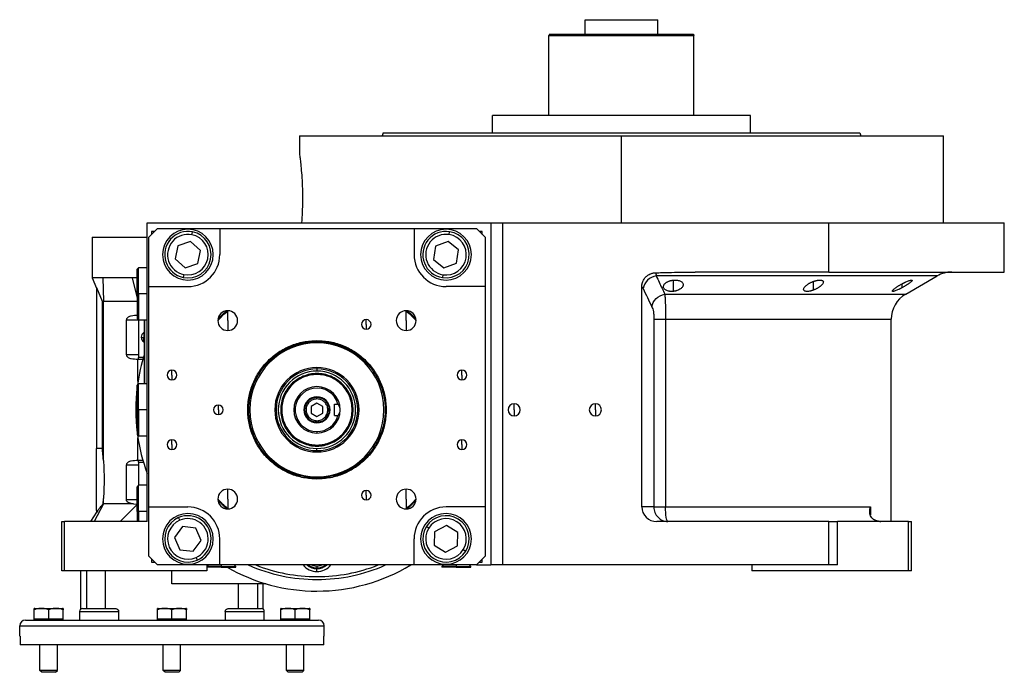
# Model space of a CAD drawing. Units: millimetres. Extents: x 262 to 2448, y 289 to 1601.
# Drawn here: x 1468 to 1808, y 827 to 1052 of the extents above; entities that cross this region are included whole.
import ezdxf

# ---------------------------------------------------------------- set-up
doc = ezdxf.new("R2010")
doc.units = ezdxf.units.MM

msp = doc.modelspace()

# ---------------------------------------------------------------- linework, layer by layer
at = {"color": 7, "linetype": 'Continuous', "lineweight": 25}
for p, q in [((1663.25, 1046.5), (1663.25, 1051.5)), ((1663.25, 1051.5), (1688.25, 1051.5)), ((1688.25, 1046.5), (1688.25, 1051.5)), ((1650.88, 1046.5), (1650.75, 1046)), ((1650.75, 1018.5), (1650.75, 1046)), ((1700.62, 1046.5), (1700.75, 1046)), ((1700.75, 1018.5), (1700.75, 1046)), ((1631.3, 1012.5), (1631.3, 1018.5)), ((1720.2, 1018.5), (1631.3, 1018.5)), ((1720.2, 1012.5), (1720.2, 1018.5)), ((1593.56, 1012.5), (1593.2, 1011.5)), ((1757.94, 1012.5), (1758.3, 1011.5)), ((1564.75, 1011.5), (1564.75, 1005)), ((1564.75, 1011.5), (1675.75, 1011.5)), ((1675.75, 981.5), (1675.75, 1011.5)), ((1675.75, 1011.5), (1786.75, 1011.5)), ((1786.75, 981.5), (1786.75, 1011.5)), ((1512.25, 878.5), (1512.25, 981.5)), ((1512.25, 981.5), (1617.52, 981.5)), ((1617.52, 981.5), (1630.75, 981.5)), ((1630.75, 981.5), (1630.75, 863.5)), ((1630.75, 981.5), (1634.75, 981.5)), ((1634.75, 981.5), (1634.75, 863.5)), ((1634.75, 981.5), (1747.19, 981.5)), ((1747.19, 964.5), (1747.19, 981.5)), ((1747.19, 981.5), (1807.75, 981.5)), ((1807.75, 964.5), (1807.75, 981.5)), ((1515.75, 979.5), (1512.75, 976.5)), ((1514.75, 978.5), (1513.75, 978.5)), ((1513.75, 978.5), (1513.75, 977.5)), ((1515.75, 979.5), (1537.25, 979.5)), ((1527.66, 977.36), (1527.86, 978.34)), ((1537.25, 979.5), (1537.25, 970.5)), ((1537.25, 979.5), (1604.25, 979.5)), ((1604.25, 979.5), (1604.25, 970.5)), ((1604.25, 979.5), (1625.75, 979.5)), ((1616.33, 977.42), (1616.49, 978.41)), ((1628.75, 976.5), (1625.75, 979.5)), ((1627.75, 978.5), (1626.75, 978.5)), ((1627.75, 977.5), (1627.75, 978.5)), ((1493.25, 976.5), (1493.25, 962.48)), ((1493.25, 976.5), (1512.25, 976.5)), ((1512.75, 959.5), (1512.75, 976.5)), ((1527.18, 975.03), (1522.8, 973.57)), ((1530.63, 971.96), (1527.18, 975.03)), ((1615.97, 975.07), (1611.66, 973.4)), ((1619.56, 972.16), (1615.97, 975.07)), ((1628.75, 976.5), (1628.75, 959.5)), ((1522.8, 973.57), (1521.87, 969.05)), ((1529.7, 967.43), (1530.63, 971.96)), ((1611.66, 973.4), (1610.94, 968.84)), ((1618.84, 967.6), (1619.56, 972.16)), ((1521.87, 969.05), (1525.32, 965.98)), ((1610.94, 968.84), (1614.53, 965.94)), ((1614.53, 965.94), (1618.84, 967.6)), ((1509.25, 966), (1508.75, 965.5)), ((1508.75, 957), (1508.75, 965.5)), ((1512.25, 966), (1509.25, 966)), ((1509.25, 957), (1509.25, 966)), ((1525.32, 965.98), (1529.7, 967.43)), ((1747.19, 964.5), (1701.2, 964.5)), ((1747.19, 964.5), (1807.75, 964.5)), ((1493.25, 962.48), (1494.75, 958.95)), ((1496.93, 962.48), (1493.25, 962.48)), ((1507, 962.48), (1496.93, 962.48)), ((1496.93, 962.48), (1497.15, 954.42)), ((1507, 962.48), (1508.75, 955.46)), ((1508.75, 962.48), (1507, 962.48)), ((1524.84, 963.65), (1524.64, 962.67)), ((1614.17, 963.59), (1614.01, 962.6)), ((1773.75, 956.88), (1784.63, 963.16)), ((1494.75, 959.2), (1496.71, 954.42)), ((1494.75, 959.2), (1494.75, 903.71)), ((1512.75, 959.5), (1526.25, 959.5)), ((1512.75, 883.5), (1512.75, 959.5)), ((1628.75, 959.5), (1615.25, 959.5)), ((1628.75, 959.5), (1628.75, 883.5)), ((1682.75, 883.5), (1682.75, 959.41)), ((1496.71, 954.42), (1497.15, 954.42)), ((1496.71, 954.42), (1496.71, 903.71)), ((1497.15, 954.42), (1500.61, 954.42)), ((1497.15, 899.52), (1497.15, 954.42)), ((1500.61, 954.42), (1508.75, 954.42)), ((1509.25, 957), (1508.75, 957)), ((1508.75, 957), (1508.75, 948.5)), ((1509.25, 957), (1509.25, 948)), ((1539.99, 947.76), (1539.99, 951.16)), ((1601.51, 947.76), (1601.51, 951.16)), ((1505.04, 948), (1509.25, 948)), ((1505.04, 936), (1505.04, 948)), ((1508.75, 948.5), (1509.25, 948)), ((1509.25, 948), (1512.25, 948)), ((1509.25, 948), (1509.25, 935)), ((1511.25, 948), (1511.25, 926)), ((1511.3, 926), (1511.3, 948)), ((1539.99, 947.76), (1539.99, 944.36)), ((1587.75, 946.45), (1587.75, 948.1)), ((1601.51, 947.76), (1601.51, 944.36)), ((1686.93, 948.22), (1686.93, 883.5)), ((1690.95, 948.22), (1690.95, 883.5)), ((1768.75, 878.5), (1768.75, 948.22)), ((1587.75, 946.45), (1587.75, 944.8)), ((1511.25, 943.6), (1511.03, 943.6)), ((1511.03, 943.6), (1511.03, 941.96)), ((1511.25, 941.96), (1511.03, 941.96)), ((1511.03, 940.4), (1511.03, 941.96)), ((1570.75, 940.87), (1570.75, 940.5)), ((1511.03, 940.4), (1511.25, 940.4)), ((1509.25, 936), (1505.04, 936)), ((1509.01, 934.5), (1509.25, 934.5)), ((1509.01, 926.72), (1509.01, 934.5)), ((1509.25, 934.5), (1509.25, 935)), ((1509.25, 934.5), (1510.75, 934.5)), ((1520.75, 929), (1520.75, 930.65)), ((1570.75, 931.54), (1570.75, 931.09)), ((1570.75, 931.09), (1570.75, 930.34)), ((1620.75, 929), (1620.75, 930.65)), ((1520.75, 929), (1520.75, 927.35)), ((1620.75, 929), (1620.75, 927.35)), ((1509.25, 926), (1508.75, 925.5)), ((1508.75, 917), (1508.75, 925.5)), ((1512.25, 926), (1509.25, 926)), ((1509.25, 917), (1509.25, 926)), ((1570.75, 920.75), (1570.75, 921.25)), ((1509.25, 917), (1508.75, 917)), ((1508.75, 917), (1508.75, 908.5)), ((1509.25, 917), (1509.25, 908)), ((1536.75, 917), (1536.75, 918.65)), ((1536.75, 917), (1536.75, 915.35)), ((1558.61, 917), (1558.25, 917)), ((1570.75, 919.31), (1568.75, 918.16)), ((1568.75, 918.16), (1568.75, 915.85)), ((1572.75, 918.16), (1570.75, 919.31)), ((1572.75, 915.85), (1572.75, 918.16)), ((1576.75, 918.94), (1578, 918.94)), ((1576.75, 915.07), (1576.75, 918.94)), ((1582.89, 917), (1583.25, 917)), ((1638.75, 917), (1638.75, 919.1)), ((1638.75, 917), (1638.75, 914.9)), ((1666.75, 917), (1666.75, 919.1)), ((1666.75, 917), (1666.75, 914.9)), ((1568.75, 915.85), (1570.75, 914.69)), ((1570.75, 914.69), (1572.75, 915.85)), ((1576.75, 915.07), (1578, 915.07)), ((1570.75, 913.25), (1570.75, 912.75)), ((1508.75, 908.5), (1509.25, 908)), ((1509.01, 899.5), (1509.01, 907.29)), ((1509.25, 908), (1512.25, 908)), ((1520.75, 905), (1520.75, 906.65)), ((1570.75, 909.5), (1570.75, 909)), ((1620.75, 905), (1620.75, 906.65)), ((1494.75, 893), (1494.75, 903.71)), ((1496.71, 903.71), (1494.75, 903.71)), ((1520.75, 905), (1520.75, 903.35)), ((1570.75, 902.92), (1570.75, 903.66)), ((1620.75, 905), (1620.75, 903.35)), ((1570.75, 902.46), (1570.75, 902.92)), ((1505.04, 898), (1509.25, 898)), ((1505.04, 886), (1505.04, 898)), ((1509.25, 899.5), (1509.01, 899.5)), ((1509.25, 899), (1509.25, 899.5)), ((1510.75, 899.5), (1509.25, 899.5)), ((1509.25, 899), (1509.25, 891)), ((1494.75, 882.29), (1494.75, 893)), ((1570.75, 893.14), (1570.75, 893.5)), ((1509.25, 891), (1508.75, 890.5)), ((1508.75, 882), (1508.75, 890.5)), ((1512.25, 891), (1509.25, 891)), ((1509.25, 882), (1509.25, 891)), ((1539.99, 886.24), (1539.99, 889.64)), ((1601.51, 886.24), (1601.51, 889.64)), ((1496.98, 884.57), (1497.15, 886.48)), ((1497.15, 884.57), (1497.15, 886.48)), ((1539.99, 886.24), (1539.99, 882.84)), ((1587.75, 887.56), (1587.75, 889.21)), ((1587.75, 887.56), (1587.75, 885.91)), ((1601.51, 886.24), (1601.51, 882.84)), ((1497.15, 884.57), (1493.92, 878.5)), ((1497.15, 884.57), (1496.98, 884.57)), ((1507.47, 884.57), (1497.15, 884.57)), ((1508.75, 884.31), (1502.84, 878.5)), ((1507.49, 884.57), (1508.81, 884.5)), ((1512.75, 883.5), (1526.25, 883.5)), ((1512.75, 866.5), (1512.75, 883.5)), ((1628.75, 883.5), (1615.25, 883.5)), ((1628.75, 883.5), (1628.75, 866.5)), ((1686.93, 883.5), (1682.75, 883.5)), ((1690.95, 883.5), (1761.57, 883.5)), ((1494.73, 881.66), (1492.61, 878.5)), ((1495.18, 882.29), (1494.75, 881.64)), ((1494.75, 882.29), (1495.18, 882.29)), ((1494.75, 882.29), (1494.75, 881.64)), ((1509.25, 882), (1508.75, 882)), ((1508.75, 882), (1508.75, 878.5)), ((1509.25, 882), (1509.25, 878.5)), ((1523.44, 878.91), (1523.04, 879.83)), ((1482.75, 861.5), (1482.75, 878.5)), ((1482.75, 878.5), (1483.75, 878.5)), ((1512.25, 878.5), (1483.75, 878.5)), ((1483.75, 861.5), (1483.75, 878.5)), ((1524.4, 876.73), (1521.66, 873.01)), ((1528.99, 876.22), (1524.4, 876.73)), ((1530.84, 871.99), (1528.99, 876.22)), ((1609.31, 876.21), (1608.46, 876.74)), ((1615.41, 877.12), (1611.33, 874.95)), ((1619.33, 874.67), (1615.41, 877.12)), ((1747.19, 878.5), (1687.93, 878.5)), ((1747.19, 863.5), (1747.19, 878.5)), ((1747.19, 878.5), (1750.19, 878.5)), ((1750.19, 863.5), (1750.19, 878.5)), ((1774.75, 878.5), (1750.19, 878.5)), ((1774.75, 861.5), (1774.75, 878.5)), ((1774.75, 878.5), (1775.75, 878.5)), ((1775.75, 861.5), (1775.75, 878.5)), ((1521.66, 873.01), (1523.51, 868.78)), ((1611.33, 874.95), (1611.17, 870.33)), ((1619.17, 870.06), (1619.33, 874.67)), ((1528.1, 868.27), (1530.84, 871.99)), ((1537.25, 863.5), (1537.25, 872.5)), ((1604.25, 863.5), (1604.25, 872.5)), ((1611.17, 870.33), (1615.09, 867.89)), ((1615.09, 867.89), (1619.17, 870.06)), ((1512.75, 866.5), (1515.75, 863.5)), ((1523.51, 868.78), (1528.1, 868.27)), ((1529.06, 866.09), (1529.46, 865.17)), ((1621.19, 868.8), (1622.04, 868.27)), ((1625.75, 863.5), (1628.75, 866.5)), ((1513.75, 865.5), (1513.75, 864.5)), ((1513.75, 864.5), (1514.75, 864.5)), ((1537.25, 863.5), (1515.75, 863.5)), ((1533.25, 863.5), (1532.75, 863)), ((1532.75, 863.5), (1532.75, 861.5)), ((1537.75, 863), (1532.75, 863)), ((1537.75, 862.7), (1532.75, 862.7)), ((1604.25, 863.5), (1537.25, 863.5)), ((1537.75, 863), (1537.75, 862.7)), ((1537.75, 863), (1542.75, 863)), ((1537.75, 862.7), (1542.75, 862.7)), ((1542.75, 863), (1542.25, 863.5)), ((1542.75, 862.7), (1542.75, 863)), ((1570.75, 863.1), (1570.75, 862.5)), ((1625.75, 863.5), (1604.25, 863.5)), ((1614.25, 863.5), (1613.75, 863)), ((1613.75, 863), (1613.75, 862.7)), ((1618.75, 863), (1613.75, 863)), ((1618.75, 862.7), (1613.75, 862.7)), ((1618.75, 863), (1618.75, 862.7)), ((1618.75, 863), (1623.75, 863)), ((1618.75, 862.7), (1623.75, 862.7)), ((1623.75, 863), (1623.25, 863.5)), ((1623.75, 862.7), (1623.75, 863)), ((1625.75, 863.5), (1630.75, 863.5)), ((1626.75, 864.5), (1627.75, 864.5)), ((1627.75, 864.5), (1627.75, 865.5)), ((1634.75, 863.5), (1630.75, 863.5)), ((1747.19, 863.5), (1634.75, 863.5)), ((1720.75, 863.5), (1720.75, 861.5)), ((1750.19, 863.5), (1747.19, 863.5)), ((1483.75, 861.5), (1482.75, 861.5)), ((1532.75, 861.5), (1483.75, 861.5)), ((1489.25, 861.5), (1489.25, 848.25)), ((1570.75, 861.25), (1570.75, 862.25)), ((1774.75, 861.5), (1720.75, 861.5)), ((1775.75, 861.5), (1774.75, 861.5)), ((1553.25, 857), (1520.75, 857)), ((1543.75, 848.5), (1543.75, 857)), ((1552.25, 848.25), (1552.25, 857)), ((1473.25, 844.8), (1473.25, 848.05)), ((1473.45, 848.5), (1483.05, 848.5)), ((1478.25, 844.8), (1478.25, 848.05)), ((1483.25, 844.8), (1483.25, 848.05)), ((1488.92, 847.5), (1488.92, 844.5)), ((1488.92, 847.5), (1502.39, 847.5)), ((1489.92, 848.5), (1500.85, 848.5)), ((1502.39, 844.5), (1502.39, 847.5)), ((1515.75, 844.8), (1515.75, 848.05)), ((1515.95, 848.5), (1525.55, 848.5)), ((1520.75, 844.8), (1520.75, 848.05)), ((1525.75, 844.8), (1525.75, 848.05)), ((1539.11, 847.5), (1539.11, 844.5)), ((1539.11, 847.5), (1552.58, 847.5)), ((1540.65, 848.5), (1551.58, 848.5)), ((1552.58, 844.5), (1552.58, 847.5)), ((1558.25, 844.8), (1558.25, 848.05)), ((1558.45, 848.5), (1568.05, 848.5)), ((1563.25, 844.8), (1563.25, 848.05)), ((1568.25, 844.8), (1568.25, 848.05)), ((1468.25, 842.5), (1573.25, 842.5)), ((1468.25, 839), (1468.25, 842.5)), ((1470.25, 844.5), (1571.25, 844.5)), ((1475.75, 844.8), (1473.25, 844.8)), ((1473.25, 844.5), (1473.25, 844.8)), ((1478.25, 844.8), (1475.75, 844.8)), ((1480.75, 844.8), (1478.25, 844.8)), ((1483.25, 844.8), (1480.75, 844.8)), ((1483.25, 844.5), (1483.25, 844.8)), ((1518.25, 844.8), (1515.75, 844.8)), ((1515.75, 844.5), (1515.75, 844.8)), ((1520.75, 844.8), (1518.25, 844.8)), ((1523.25, 844.8), (1520.75, 844.8)), ((1525.75, 844.8), (1523.25, 844.8)), ((1525.75, 844.5), (1525.75, 844.8)), ((1560.75, 844.8), (1558.25, 844.8)), ((1558.25, 844.5), (1558.25, 844.8)), ((1563.25, 844.8), (1560.75, 844.8)), ((1565.75, 844.8), (1563.25, 844.8)), ((1568.25, 844.8), (1565.75, 844.8)), ((1568.25, 844.5), (1568.25, 844.8)), ((1573.25, 839), (1573.25, 842.5)), ((1468.37, 839), (1468.25, 839)), ((1468.37, 839), (1468.37, 836)), ((1573.25, 839), (1573.13, 839)), ((1573.13, 836), (1573.13, 839)), ((1573.13, 836), (1468.37, 836)), ((1475.25, 827.12), (1475.25, 836)), ((1481.25, 827.12), (1481.25, 836)), ((1517.75, 827.12), (1517.75, 836)), ((1523.75, 827.12), (1523.75, 836)), ((1560.25, 827.12), (1560.25, 836)), ((1566.25, 827.12), (1566.25, 836)), ((1481.25, 827.12), (1475.25, 827.12)), ((1475.86, 826.5), (1475.25, 827.12)), ((1480.64, 826.5), (1475.86, 826.5)), ((1480.64, 826.5), (1481.25, 827.12)), ((1523.75, 827.12), (1517.75, 827.12)), ((1518.36, 826.5), (1517.75, 827.12)), ((1523.14, 826.5), (1518.36, 826.5)), ((1523.14, 826.5), (1523.75, 827.12)), ((1566.25, 827.12), (1560.25, 827.12)), ((1560.86, 826.5), (1560.25, 827.12)), ((1565.64, 826.5), (1560.86, 826.5)), ((1565.64, 826.5), (1566.25, 827.12))]:
    msp.add_line(p, q, dxfattribs=at)
at = {"color": 8, "linetype": 'Continuous', "lineweight": 25}
for p, q in [((1693.64, 957.84), (1693.64, 961.7)), ((1741.96, 958.28), (1741.96, 961.29)), ((1772.54, 959.13), (1772.54, 960.47)), ((1512.25, 957), (1509.25, 957)), ((1690.67, 956.88), (1773.75, 956.88)), ((1690.95, 948.22), (1768.75, 948.22)), ((1570.75, 940.1), (1570.75, 940.5)), ((1510.9, 935), (1509.25, 935)), ((1512.25, 917), (1509.25, 917)), ((1509.25, 899), (1510.9, 899)), ((1570.75, 893.91), (1570.75, 893.5)), ((1508.75, 886), (1505.04, 886)), ((1761.57, 883.5), (1761.57, 880.77)), ((1512.25, 882), (1509.25, 882)), ((1537.75, 863.5), (1537.75, 863)), ((1618.75, 863.5), (1618.75, 863)), ((1491.25, 861.5), (1491.25, 848.5)), ((1497.75, 861.5), (1497.75, 848.5)), ((1520.75, 857), (1520.75, 861.5)), ((1550.25, 857), (1550.25, 848.5))]:
    msp.add_line(p, q, dxfattribs=at)
at = {"color": 8, "linetype": 'Continuous', "lineweight": 25, "flags": 128}
for points in [[(1784.63, 963.16), (1784.58, 963.16), (1784.23, 963.16), (1783.52, 963.16), (1782.45, 963.16), (1781.03, 963.16), (1779.27, 963.16), (1777.17, 963.16), (1774.74, 963.16), (1771.98, 963.16), (1768.91, 963.16), (1765.53, 963.16), (1761.85, 963.16), (1757.9, 963.16), (1753.67, 963.16), (1749.19, 963.16), (1744.47, 963.16), (1739.52, 963.16), (1734.36, 963.16), (1729.02, 963.16), (1723.49, 963.16), (1717.81, 963.16), (1711.99, 963.16), (1706.06, 963.16), (1700.02, 963.16), (1693.91, 963.16), (1687.73, 963.16)], [(1568.92, 863.5), (1569.51, 863.28), (1570.75, 863.1)], [(1570.75, 863.1), (1571.99, 863.28), (1572.58, 863.5)]]:
    msp.add_lwpolyline(points, dxfattribs=at)
at = {"color": 7, "linetype": 'Continuous', "lineweight": 25, "flags": 128}
for points in [[(1539.54, 951.13), (1538.05, 949.71), (1536.62, 948.22)], [(1604.88, 948.22), (1603.45, 949.71), (1601.96, 951.13)], [(1536.62, 885.79), (1538.05, 884.3), (1539.54, 882.87)], [(1601.96, 882.87), (1603.45, 884.3), (1604.88, 885.79)], [(1686.93, 883.5), (1687.17, 883.5), (1687.49, 883.5), (1687.91, 883.5), (1688.4, 883.5), (1688.97, 883.5), (1689.59, 883.5), (1690.25, 883.5), (1690.95, 883.5)], [(1691.76, 878.5), (1691.6, 878.6), (1691.45, 878.88), (1691.31, 879.35), (1691.18, 879.97), (1691.08, 880.72), (1691.01, 881.59), (1690.96, 882.53), (1690.95, 883.5)]]:
    msp.add_lwpolyline(points, dxfattribs=at)
at = {"color": 7, "linetype": 'Continuous', "lineweight": 25}
for centre, radius, start, end in [((1526.25, 970.5), 8.75, 90, 270), ((1526.25, 970.5), 8, 78.3759, 258.3759), ((1526.25, 970.5), 8, 258.3759, 78.3759), ((1526.25, 970.5), 8.75, 270, 90), ((1615.25, 970.5), 8.75, 90, 270), ((1615.25, 970.5), 8, 81.0906, 261.0906), ((1615.25, 970.5), 8, 261.0906, 81.0906), ((1615.25, 970.5), 8.75, 270, 90), ((1526.25, 970.5), 7, 78.3759, 258.3759), ((1526.25, 970.5), 7, 258.3759, 78.3759), ((1615.25, 970.5), 7, 81.0906, 261.0906), ((1615.25, 970.5), 7, 261.0906, 81.0906), ((1526.25, 970.5), 11, 270, 360), ((1615.25, 970.5), 11, 180, 270), ((1789.63, 954.5), 10, 90, 120), ((1688.49, 957.81), 5.41, 98.0196, 169.0867), ((1778.75, 948.22), 10, 120, 180), ((1539.99, 947.76), 3.4, 90, 270), ((1539.99, 947.76), 3.4, 270, 90), ((1601.51, 947.76), 3.4, 90, 270), ((1601.51, 947.76), 3.4, 270, 90), ((1587.75, 946.45), 1.65, 90, 270), ((1587.75, 946.45), 1.65, 270, 90), ((1512.05, 942), 1.9, 122.6369, 180), ((1512.05, 942), 1.9, 180, 237.3631), ((1510.88, 947.57), 5.62, 262.54, 271.4853), ((1570.75, 917), 23.1, 90, 270), ((1570.75, 917), 23.1, 270, 90), ((1570.75, 917), 62.5, 162.1758, 172.0969), ((1520.75, 929), 1.65, 90, 270), ((1520.75, 929), 1.65, 270, 90), ((1570.75, 917), 14.54, 90, 270), ((1570.75, 917), 14.08, 90, 270), ((1570.75, 917), 13.34, 90, 270), ((1570.75, 917), 14.54, 270, 90), ((1570.75, 917), 14.08, 270, 90), ((1570.75, 917), 13.34, 270, 90), ((1620.75, 929), 1.65, 90, 270), ((1620.75, 929), 1.65, 270, 90), ((1570.75, 917), 62.5, 172.7478, 187.2522), ((1570.75, 917), 8, 90, 270), ((1570.75, 917), 7.5, 14.9632, 270), ((1570.75, 917), 8, 360, 90), ((1570.75, 917), 4.5, 0, 180), ((1536.75, 917), 1.65, 90, 270), ((1536.75, 917), 1.65, 270, 90), ((1570.75, 917), 4.5, 180, 0), ((1570.75, 917), 8, 270, 360), ((1638.75, 917), 2.1, 90, 270), ((1638.75, 917), 2.1, 270, 90), ((1666.75, 917), 2.1, 90, 270), ((1666.75, 917), 2.1, 270, 90), ((1570.75, 917), 7.5, 270, 345.0368), ((1570.75, 917), 62.5, 187.9031, 200.6097), ((1520.75, 905), 1.65, 90, 270), ((1520.75, 905), 1.65, 270, 90), ((1620.75, 905), 1.65, 90, 270), ((1620.75, 905), 1.65, 270, 90), ((1539.99, 886.24), 3.4, 90, 270), ((1539.99, 886.24), 3.4, 270, 90), ((1601.51, 886.24), 3.4, 90, 270), ((1601.51, 886.24), 3.4, 270, 90), ((1587.75, 887.56), 1.65, 90, 270), ((1587.75, 887.56), 1.65, 270, 90), ((1526.25, 872.5), 11, 360, 90), ((1615.25, 872.5), 11, 90, 180), ((1526.25, 872.5), 8.75, 90, 270), ((1526.25, 872.5), 8, 113.6515, 293.6515), ((1526.25, 872.5), 8, 293.6515, 113.6515), ((1526.25, 872.5), 7, 293.6515, 113.6515), ((1526.25, 872.5), 8.75, 270, 90), ((1615.25, 872.5), 8.75, 90, 270), ((1615.25, 872.5), 8, 328.0301, 148.0301), ((1615.25, 872.5), 7, 328.0301, 148.0301), ((1615.25, 872.5), 8.75, 270, 90), ((1526.25, 872.5), 7, 113.6515, 293.6515), ((1615.25, 872.5), 8, 148.0301, 328.0301), ((1615.25, 872.5), 7, 148.0301, 328.0301), ((1765.22, 884.51), 6, 261.5531, 270), ((1570.75, 917), 62.5, 240.3195, 270), ((1570.75, 917), 58.5, 246.1391, 270), ((1570.75, 867.5), 5.25, 229.6324, 270), ((1570.75, 867.5), 5, 233.1301, 270), ((1570.75, 917), 62.5, 270, 301.1296), ((1570.75, 917), 58.5, 270, 293.8609), ((1570.75, 867.5), 5.25, 270, 310.3676), ((1570.75, 867.5), 5, 270, 306.8699), ((1473.55, 847.01), 1.5, 93.8011, 101.5734), ((1482.95, 847.01), 1.5, 78.4266, 86.1989), ((1489.92, 847.5), 1, 90, 180), ((1516.05, 847.01), 1.5, 93.8011, 101.5734), ((1525.45, 847.01), 1.5, 78.4266, 86.1989), ((1551.58, 847.5), 1, 360, 90), ((1558.55, 847.01), 1.5, 93.8011, 101.5734), ((1567.95, 847.01), 1.5, 78.4266, 86.1989), ((1470.25, 842.5), 2, 90, 180), ((1571.25, 842.5), 2, 0, 90)]:
    msp.add_arc(centre, radius, start, end, dxfattribs=at)
at = {"color": 8, "linetype": 'Continuous', "lineweight": 25}
for centre, radius, start, end in [((1570.75, 917), 57.5, 248.5027, 270), ((1570.75, 867.5), 6.25, 219.7918, 270), ((1570.75, 917), 57.5, 270, 291.4973), ((1570.75, 867.5), 6.25, 270, 320.2082)]:
    msp.add_arc(centre, radius, start, end, dxfattribs=at)
at = {"color": 7, "linetype": 'Continuous', "lineweight": 25}
msp.add_ellipse((1687.93, 883.5), major_axis=(5.18, 0), ratio=0.965926, start_param=3.141593, end_param=4.712389, dxfattribs=at)
for points in [[(1650.75, 1046), (1650.84, 1046), (1651.03, 1046), (1652.52, 1046), (1654.83, 1046), (1657.96, 1046), (1661.77, 1046), (1666.12, 1046), (1670.84, 1046), (1675.75, 1046), (1680.66, 1046), (1685.38, 1046), (1689.73, 1046), (1693.54, 1046), (1696.67, 1046), (1698.98, 1046), (1700.47, 1046), (1700.66, 1046), (1700.75, 1046)], [(1650.88, 1046.5), (1650.98, 1046.5), (1651.16, 1046.5), (1652.64, 1046.5), (1654.94, 1046.5), (1658.05, 1046.5), (1661.85, 1046.5), (1666.17, 1046.5), (1670.87, 1046.5), (1675.75, 1046.5), (1680.63, 1046.5), (1685.33, 1046.5), (1689.65, 1046.5), (1693.45, 1046.5), (1696.56, 1046.5), (1698.86, 1046.5), (1700.34, 1046.5), (1700.52, 1046.5), (1700.62, 1046.5)], [(1593.56, 1012.5), (1593.64, 1012.5), (1593.79, 1012.5), (1595.02, 1012.5), (1596.97, 1012.5), (1599.7, 1012.5), (1603.15, 1012.5), (1607.3, 1012.5), (1612.12, 1012.5), (1617.54, 1012.5), (1623.53, 1012.5), (1630.02, 1012.5), (1636.95, 1012.5), (1644.25, 1012.5), (1651.85, 1012.5), (1659.69, 1012.5), (1667.68, 1012.5), (1675.75, 1012.5), (1683.82, 1012.5), (1691.81, 1012.5), (1699.65, 1012.5), (1707.25, 1012.5), (1714.55, 1012.5), (1721.48, 1012.5), (1727.97, 1012.5), (1733.96, 1012.5), (1739.38, 1012.5), (1744.2, 1012.5), (1748.35, 1012.5), (1751.8, 1012.5), (1754.53, 1012.5), (1756.48, 1012.5), (1757.71, 1012.5), (1757.86, 1012.5), (1757.94, 1012.5)], [(1682.75, 959.41), (1682.9, 959.3), (1683.04, 959.11), (1683.18, 958.83)], [(1683.18, 958.83), (1684.19, 956.73), (1685.21, 954.63), (1686.22, 952.55)], [(1570.75, 893.14), (1569.19, 893.23), (1566.06, 893.41), (1561.56, 894.82), (1557.41, 897.03), (1553.77, 900.02), (1550.78, 903.66), (1548.56, 907.81), (1547.19, 912.32), (1546.73, 917), (1547.19, 921.69), (1548.56, 926.19), (1550.78, 930.35), (1553.77, 933.99), (1557.41, 936.98), (1561.56, 939.18), (1566.06, 940.6), (1569.19, 940.78), (1570.75, 940.87)], [(1570.75, 893.5), (1569.21, 893.59), (1566.14, 893.77), (1561.7, 895.16), (1557.61, 897.33), (1554.03, 900.28), (1551.08, 903.86), (1548.9, 907.95), (1547.55, 912.39), (1547.1, 917), (1547.55, 921.62), (1548.9, 926.05), (1551.08, 930.14), (1554.03, 933.73), (1557.61, 936.67), (1561.7, 938.84), (1566.14, 940.24), (1569.21, 940.42), (1570.75, 940.5)], [(1570.75, 940.87), (1572.31, 940.78), (1575.44, 940.6), (1579.94, 939.18), (1584.09, 936.98), (1587.73, 933.99), (1590.72, 930.35), (1592.94, 926.19), (1594.31, 921.69), (1594.77, 917), (1594.31, 912.32), (1592.94, 907.81), (1590.72, 903.66), (1587.73, 900.02), (1584.09, 897.03), (1579.94, 894.82), (1575.44, 893.41), (1572.31, 893.23), (1570.75, 893.14)], [(1570.75, 940.5), (1572.29, 940.42), (1575.36, 940.24), (1579.8, 938.84), (1583.89, 936.67), (1587.47, 933.73), (1590.42, 930.14), (1592.6, 926.05), (1593.95, 921.62), (1594.4, 917), (1593.95, 912.39), (1592.6, 907.95), (1590.42, 903.86), (1587.47, 900.28), (1583.89, 897.33), (1579.8, 895.16), (1575.36, 893.77), (1572.29, 893.59), (1570.75, 893.5)], [(1583.25, 917), (1583.2, 917.82), (1583.11, 919.46), (1582.37, 921.82), (1581.21, 923.99), (1579.65, 925.9), (1577.74, 927.46), (1575.56, 928.63), (1573.2, 929.34), (1570.75, 929.58), (1568.3, 929.34), (1565.94, 928.63), (1563.76, 927.46), (1561.85, 925.9), (1560.29, 923.99), (1559.13, 921.82), (1558.39, 919.46), (1558.3, 917.82), (1558.25, 917)], [(1582.89, 917), (1582.84, 917.8), (1582.75, 919.39), (1582.03, 921.68), (1580.91, 923.79), (1579.39, 925.64), (1577.54, 927.16), (1575.42, 928.29), (1573.13, 928.98), (1570.75, 929.22), (1568.37, 928.98), (1566.08, 928.29), (1563.96, 927.16), (1562.11, 925.64), (1560.59, 923.79), (1559.47, 921.68), (1558.75, 919.39), (1558.66, 917.8), (1558.61, 917)], [(1570.75, 921.25), (1570.19, 921.19), (1569.08, 921.06), (1567.67, 920.08), (1566.72, 918.67), (1566.39, 917), (1566.72, 915.33), (1567.67, 913.93), (1569.08, 912.94), (1570.19, 912.82), (1570.75, 912.75)], [(1570.75, 920.75), (1570.26, 920.7), (1569.28, 920.58), (1568.03, 919.72), (1567.2, 918.48), (1566.9, 917), (1567.2, 915.53), (1568.03, 914.29), (1569.28, 913.42), (1570.26, 913.31), (1570.75, 913.25)], [(1570.75, 912.75), (1571.31, 912.82), (1572.42, 912.94), (1573.83, 913.93), (1574.78, 915.33), (1575.11, 917), (1574.78, 918.67), (1573.83, 920.08), (1572.42, 921.06), (1571.31, 921.19), (1570.75, 921.25)], [(1570.75, 913.25), (1571.24, 913.31), (1572.22, 913.42), (1573.47, 914.29), (1574.3, 915.53), (1574.6, 917), (1574.3, 918.48), (1573.47, 919.72), (1572.22, 920.58), (1571.24, 920.7), (1570.75, 920.75)], [(1558.25, 917), (1558.3, 916.18), (1558.39, 914.55), (1559.13, 912.19), (1560.29, 910.01), (1561.85, 908.11), (1563.76, 906.54), (1565.94, 905.38), (1568.3, 904.66), (1570.75, 904.42), (1573.2, 904.66), (1575.56, 905.38), (1577.74, 906.54), (1579.65, 908.11), (1581.21, 910.01), (1582.37, 912.19), (1583.11, 914.55), (1583.2, 916.18), (1583.25, 917)], [(1558.61, 917), (1558.66, 916.21), (1558.75, 914.62), (1559.47, 912.33), (1560.59, 910.22), (1562.11, 908.37), (1563.96, 906.85), (1566.08, 905.72), (1568.37, 905.02), (1570.75, 904.79), (1573.13, 905.02), (1575.42, 905.72), (1577.54, 906.85), (1579.39, 908.37), (1580.91, 910.22), (1582.03, 912.33), (1582.75, 914.62), (1582.84, 916.21), (1582.89, 917)]]:
    msp.add_open_spline(points, degree=3, dxfattribs=at)
for points, knots in [([(1564.75, 1005), (1564.75, 1005), (1564.73, 1005.19), (1564.81, 1004.55), (1565.01, 1003.02), (1565.29, 1000.41), (1565.56, 997.08), (1565.75, 993.21), (1565.79, 989.11), (1565.68, 985.04), (1565.52, 982.68), (1565.44, 981.5)], [0, 0, 0, 0, 0.000001, 0.124998, 0.249999, 0.375003, 0.500007, 0.625009, 0.749988, 0.875063, 1, 1, 1, 1]), ([(1682.75, 959.41), (1682.75, 959.49), (1682.75, 959.65), (1682.77, 959.88), (1682.8, 960.12), (1682.84, 960.35), (1682.89, 960.57), (1682.95, 960.8), (1683.02, 961.02), (1683.19, 961.46), (1683.52, 962.09), (1684.11, 962.82), (1684.84, 963.43), (1685.53, 963.8), (1686.12, 964.02), (1686.57, 964.14), (1687.03, 964.22), (1687.35, 964.24), (1687.51, 964.24)], [0, 0, 0, 0, 0.031766, 0.063242, 0.094498, 0.125606, 0.15664, 0.187672, 0.218778, 0.25003, 0.375005, 0.500038, 0.624741, 0.750044, 0.812327, 0.874373, 0.936746, 1, 1, 1, 1]), ([(1687.51, 964.24), (1688.27, 964.26), (1690.1, 964.31), (1693.36, 964.39), (1697.15, 964.47), (1699.89, 964.49), (1701.2, 964.5)], [0, 0, 0, 0, 0.1679291, 0.4000015, 0.7140322, 1, 1, 1, 1]), ([(1687.51, 964.24), (1687.52, 964.22), (1687.53, 964.17), (1687.56, 964.09), (1687.58, 964), (1687.6, 963.91), (1687.62, 963.81), (1687.64, 963.71), (1687.66, 963.6), (1687.68, 963.49), (1687.7, 963.38), (1687.72, 963.28), (1687.73, 963.2), (1687.73, 963.16)], [0, 0, 0, 0, 0.10619, 0.20932, 0.309392, 0.406407, 0.500365, 0.591269, 0.679119, 0.763916, 0.845661, 0.924356, 1, 1, 1, 1]), ([(1687.73, 963.16), (1688.07, 962.44), (1688.73, 961.01), (1689.72, 958.92), (1690.36, 957.55), (1690.67, 956.88)], [0, 0, 0, 0, 0.3446608, 0.6779919, 1, 1, 1, 1]), ([(1693.64, 957.84), (1693.57, 957.83), (1693.45, 957.82), (1693.27, 957.81), (1693.09, 957.81), (1692.92, 957.81), (1692.74, 957.81), (1692.57, 957.83), (1692.41, 957.84), (1692.08, 957.89), (1691.62, 958), (1691.11, 958.22), (1690.7, 958.49), (1690.43, 958.8), (1690.26, 959.14), (1690.22, 959.5), (1690.29, 959.86), (1690.47, 960.22), (1690.76, 960.56), (1691.12, 960.85), (1691.49, 961.08), (1691.84, 961.25), (1692.18, 961.39), (1692.52, 961.49), (1692.88, 961.58), (1693.25, 961.66), (1693.51, 961.69), (1693.64, 961.7)], [0, 0, 0, 0, 0.0160727, 0.0318973, 0.0475319, 0.063037, 0.0784742, 0.0939062, 0.1093955, 0.1250038, 0.1867663, 0.2500646, 0.3115748, 0.3749908, 0.4368117, 0.4999368, 0.5622954, 0.6249108, 0.6878139, 0.7498386, 0.7918732, 0.833335, 0.86706, 0.9001643, 0.9330714, 0.9662106, 1, 1, 1, 1]), ([(1693.64, 961.7), (1693.7, 961.71), (1693.82, 961.72), (1694, 961.73), (1694.18, 961.73), (1694.36, 961.73), (1694.53, 961.72), (1694.7, 961.71), (1694.87, 961.7), (1695.19, 961.65), (1695.66, 961.55), (1696.17, 961.34), (1696.57, 961.08), (1696.85, 960.78), (1697.01, 960.44), (1697.05, 960.09), (1696.98, 959.73), (1696.79, 959.37), (1696.5, 959.02), (1696.1, 958.69), (1695.6, 958.39), (1695.11, 958.18), (1694.68, 958.04), (1694.35, 957.95), (1694, 957.88), (1693.76, 957.85), (1693.64, 957.84)], [0, 0, 0, 0, 0.016053, 0.031884, 0.047542, 0.063075, 0.078537, 0.093978, 0.109451, 0.125008, 0.186893, 0.250079, 0.311775, 0.375015, 0.437108, 0.49997, 0.562631, 0.624954, 0.688104, 0.749889, 0.813381, 0.875106, 0.90601, 0.936857, 0.968055, 1, 1, 1, 1]), ([(1741.96, 958.28), (1741.9, 958.26), (1741.78, 958.21), (1741.61, 958.15), (1741.44, 958.1), (1741.27, 958.05), (1741.1, 958), (1740.94, 957.96), (1740.77, 957.92), (1740.44, 957.86), (1739.97, 957.8), (1739.43, 957.81), (1739, 957.91), (1738.72, 958.09), (1738.56, 958.33), (1738.54, 958.63), (1738.65, 958.95), (1738.87, 959.3), (1739.19, 959.66), (1739.54, 959.97), (1739.89, 960.23), (1740.19, 960.43), (1740.5, 960.62), (1740.84, 960.8), (1741.19, 960.97), (1741.57, 961.14), (1741.83, 961.24), (1741.96, 961.29)], [0, 0, 0, 0, 0.0160591, 0.031897, 0.0475617, 0.0631031, 0.0785721, 0.0940207, 0.1095011, 0.1250653, 0.1879251, 0.2501028, 0.3118442, 0.3750062, 0.4364823, 0.4999305, 0.5616661, 0.6248909, 0.6871105, 0.7497907, 0.7865887, 0.8224614, 0.8577382, 0.8927698, 0.927918, 0.9635447, 1, 1, 1, 1]), ([(1741.96, 961.29), (1742.02, 961.31), (1742.13, 961.35), (1742.3, 961.4), (1742.47, 961.46), (1742.64, 961.5), (1742.81, 961.55), (1742.98, 961.59), (1743.14, 961.62), (1743.47, 961.68), (1743.95, 961.74), (1744.49, 961.73), (1744.91, 961.63), (1745.2, 961.46), (1745.35, 961.23), (1745.37, 960.95), (1745.26, 960.63), (1745.04, 960.29), (1744.72, 959.93), (1744.36, 959.62), (1744.01, 959.36), (1743.71, 959.16), (1743.39, 958.96), (1743.06, 958.77), (1742.71, 958.6), (1742.34, 958.43), (1742.09, 958.33), (1741.96, 958.28)], [0, 0, 0, 0, 0.01603, 0.031857, 0.047525, 0.063077, 0.078561, 0.094021, 0.109504, 0.125056, 0.187896, 0.2501, 0.311936, 0.375006, 0.436648, 0.499932, 0.561909, 0.624894, 0.68739, 0.749797, 0.787062, 0.823249, 0.858689, 0.893731, 0.92873, 0.964039, 1, 1, 1, 1]), ([(1772.54, 960.47), (1772.6, 960.5), (1772.72, 960.57), (1772.9, 960.66), (1773.09, 960.75), (1773.27, 960.84), (1773.45, 960.93), (1773.62, 961.01), (1773.95, 961.16), (1774.41, 961.36), (1774.95, 961.56), (1775.4, 961.69), (1775.73, 961.74), (1775.92, 961.71), (1775.96, 961.6), (1775.85, 961.41), (1775.62, 961.16), (1775.27, 960.87), (1774.84, 960.54), (1774.33, 960.2), (1773.86, 959.9), (1773.47, 959.66), (1773.17, 959.48), (1772.86, 959.3), (1772.64, 959.18), (1772.54, 959.13)], [0, 0, 0, 0, 0.018143, 0.036115, 0.053963, 0.071735, 0.089477, 0.107238, 0.125067, 0.188742, 0.25017, 0.313008, 0.375109, 0.437167, 0.500043, 0.561703, 0.624994, 0.686866, 0.749933, 0.812258, 0.874996, 0.906012, 0.937055, 0.968321, 1, 1, 1, 1]), ([(1772.54, 959.13), (1772.48, 959.09), (1772.35, 959.03), (1772.17, 958.93), (1771.99, 958.83), (1771.81, 958.74), (1771.63, 958.65), (1771.45, 958.56), (1771.13, 958.41), (1770.67, 958.2), (1770.13, 957.99), (1769.68, 957.85), (1769.35, 957.79), (1769.15, 957.83), (1769.12, 957.95), (1769.22, 958.15), (1769.46, 958.41), (1769.8, 958.71), (1770.19, 959.01), (1770.57, 959.28), (1770.9, 959.5), (1771.23, 959.71), (1771.54, 959.9), (1771.86, 960.09), (1772.19, 960.28), (1772.42, 960.41), (1772.54, 960.47)], [0, 0, 0, 0, 0.018247, 0.036288, 0.05417, 0.071941, 0.089647, 0.107338, 0.12506, 0.188859, 0.250153, 0.313055, 0.375085, 0.437082, 0.500009, 0.561527, 0.624953, 0.686606, 0.749881, 0.791357, 0.833412, 0.866372, 0.89927, 0.932348, 0.965846, 1, 1, 1, 1]), ([(1686.22, 952.55), (1686.36, 953.57), (1686.88, 954.56), (1688.5, 956.13), (1689.56, 956.68), (1690.67, 956.88)], [0, 0, 0, 0, 0.5, 0.5, 1, 1, 1, 1]), ([(1690.67, 956.88), (1690.68, 956.83), (1690.69, 956.72), (1690.7, 956.56), (1690.72, 956.39), (1690.73, 956.21), (1690.75, 956.04), (1690.76, 955.86), (1690.77, 955.68), (1690.78, 955.49), (1690.81, 955.06), (1690.84, 954.34), (1690.87, 953.45), (1690.89, 952.72), (1690.9, 952.18), (1690.92, 951.63), (1690.92, 951.07), (1690.93, 950.51), (1690.94, 949.94), (1690.94, 949.37), (1690.94, 948.79), (1690.95, 948.41), (1690.95, 948.22)], [0, 0, 0, 0, 0.030289, 0.059947, 0.088975, 0.117373, 0.145142, 0.172283, 0.198796, 0.224681, 0.24994, 0.377922, 0.499938, 0.557031, 0.613722, 0.670019, 0.725932, 0.781468, 0.836634, 0.89144, 0.945892, 1, 1, 1, 1]), ([(1536.71, 947.8), (1537.19, 948.39), (1538.17, 949.58), (1539.36, 950.56), (1539.96, 951.05)], [0, 0, 0, 0, 0.499069, 1, 1, 1, 1]), ([(1601.55, 951.05), (1602.14, 950.56), (1603.34, 949.57), (1604.33, 948.37), (1604.83, 947.76)], [0, 0, 0, 0, 0.494501, 1, 1, 1, 1]), ([(1686.22, 952.55), (1686.33, 952.34), (1686.42, 952.08), (1686.6, 951.49), (1686.67, 951.14), (1686.8, 950.39), (1686.85, 949.98), (1686.92, 949.12), (1686.93, 948.68), (1686.93, 948.22)], [0, 0, 0, 0, 0.25, 0.25, 0.5, 0.5, 0.75, 0.75, 1, 1, 1, 1]), ([(1509.01, 949.5), (1508.23, 949.49), (1507.05, 949.47), (1505.86, 949.09), (1505.39, 948.74), (1505.19, 948.52), (1505.06, 948.27), (1505.05, 948.09), (1505.04, 948)], [0, 0, 0, 0, 0.500116, 0.749834, 0.825204, 0.890104, 0.947118, 1, 1, 1, 1]), ([(1686.93, 948.22), (1687.18, 948.22), (1687.69, 948.22), (1688.76, 948.22), (1689.16, 948.22), (1690.02, 948.22), (1690.48, 948.22), (1690.95, 948.22)], [0, 0, 0, 0, 0.5, 0.5, 0.75, 0.75, 1, 1, 1, 1]), ([(1505.04, 936), (1505.05, 935.92), (1505.06, 935.74), (1505.19, 935.49), (1505.39, 935.26), (1505.86, 934.91), (1507.05, 934.53), (1508.23, 934.52), (1509.01, 934.5)], [0, 0, 0, 0, 0.052879, 0.109893, 0.174794, 0.250166, 0.499884, 1, 1, 1, 1]), ([(1578.75, 917), (1578.74, 917.17), (1578.72, 917.51), (1578.52, 918.21), (1578.21, 918.64), (1578, 918.94)], [0, 0, 0, 0, 0.230248, 0.469537, 1, 1, 1, 1]), ([(1578, 915.07), (1578.2, 915.35), (1578.5, 915.76), (1578.72, 916.46), (1578.74, 916.82), (1578.75, 917)], [0, 0, 0, 0, 0.501648, 0.752955, 1, 1, 1, 1]), ([(1497.15, 899.52), (1497.06, 900.5), (1496.88, 902.47), (1496.77, 903.3), (1496.71, 903.71)], [0, 0, 0, 0, 0.500015, 1, 1, 1, 1]), ([(1497.15, 899.52), (1497.19, 898.52), (1497.28, 896.52), (1497.4, 893), (1497.28, 889.49), (1497.19, 887.48), (1497.15, 886.48)], [0, 0, 0, 0, 0.250006, 0.5, 0.749994, 1, 1, 1, 1]), ([(1509.01, 899.5), (1508.23, 899.49), (1507.05, 899.47), (1505.86, 899.09), (1505.39, 898.74), (1505.19, 898.52), (1505.06, 898.27), (1505.05, 898.09), (1505.04, 898)], [0, 0, 0, 0, 0.500116, 0.749834, 0.825204, 0.890104, 0.947118, 1, 1, 1, 1]), ([(1539.95, 882.96), (1539.36, 883.45), (1538.16, 884.43), (1537.17, 885.64), (1536.67, 886.24)], [0, 0, 0, 0, 0.494501, 1, 1, 1, 1]), ([(1604.79, 886.21), (1604.31, 885.61), (1603.33, 884.42), (1602.14, 883.44), (1601.54, 882.95)], [0, 0, 0, 0, 0.499069, 1, 1, 1, 1]), ([(1496.98, 884.57), (1496.59, 884.07), (1495.81, 883.07), (1495.39, 882.55), (1495.18, 882.29)], [0, 0, 0, 0, 0.50023, 1, 1, 1, 1]), ([(1507.47, 884.57), (1506.96, 884.64), (1506.2, 884.75), (1505.43, 885.19), (1505.15, 885.55), (1505.05, 885.8), (1505.04, 885.94), (1505.04, 886)], [0, 0, 0, 0, 0.500132, 0.74986, 0.874792, 0.938682, 1, 1, 1, 1]), ([(1686.93, 883.5), (1686.93, 882.85), (1687.06, 882.19), (1687.54, 880.98), (1687.9, 880.43), (1688.79, 879.5), (1689.33, 879.13), (1690.5, 878.63), (1691.13, 878.5), (1691.76, 878.5)], [0, 0, 0, 0, 0.25, 0.25, 0.5, 0.5, 0.75, 0.75, 1, 1, 1, 1]), ([(1764.33, 878.57), (1764.27, 878.58), (1764.16, 878.6), (1763.98, 878.63), (1763.81, 878.67), (1763.65, 878.72), (1763.48, 878.77), (1763.32, 878.84), (1763.17, 878.9), (1763.02, 878.98), (1762.87, 879.06), (1762.73, 879.14), (1762.42, 879.36), (1761.99, 879.78), (1761.61, 880.43), (1761.38, 881.17), (1761.32, 881.78), (1761.34, 882.28), (1761.38, 882.65), (1761.45, 883.06), (1761.52, 883.35), (1761.57, 883.5)], [0, 0, 0, 0, 0.022718, 0.045257, 0.067682, 0.090056, 0.112445, 0.13491, 0.157514, 0.180318, 0.203379, 0.226754, 0.250494, 0.367347, 0.50021, 0.61544, 0.750095, 0.802633, 0.861792, 0.927578, 1, 1, 1, 1]), ([(1478.25, 848.05), (1477.84, 848.2), (1477.03, 848.49), (1475.75, 848.47), (1474.47, 848.49), (1473.66, 848.2), (1473.25, 848.05)], [0, 0, 0, 0, 0.249372, 0.5, 0.750628, 1, 1, 1, 1]), ([(1473.25, 848.05), (1473.25, 848.2), (1473.25, 848.49), (1473.25, 848.48), (1473.25, 848.48)], [0, 0, 0, 0, 0.498737, 1, 1, 1, 1]), ([(1483.25, 848.05), (1482.84, 848.2), (1482.03, 848.49), (1480.75, 848.47), (1479.47, 848.49), (1478.66, 848.2), (1478.25, 848.05)], [0, 0, 0, 0, 0.249372, 0.5, 0.750628, 1, 1, 1, 1]), ([(1483.25, 848.48), (1483.25, 848.48), (1483.25, 848.49), (1483.25, 848.2), (1483.25, 848.05)], [0, 0, 0, 0, 0.501263, 1, 1, 1, 1]), ([(1500.85, 848.5), (1501.02, 848.49), (1501.35, 848.48), (1501.76, 848.34), (1502.05, 848.16), (1502.23, 847.98), (1502.36, 847.76), (1502.38, 847.59), (1502.39, 847.5)], [0, 0, 0, 0, 0.250254, 0.500147, 0.630442, 0.750405, 0.875287, 1, 1, 1, 1]), ([(1520.75, 848.05), (1520.34, 848.2), (1519.53, 848.49), (1518.25, 848.47), (1516.97, 848.49), (1516.16, 848.2), (1515.75, 848.05)], [0, 0, 0, 0, 0.249372, 0.5, 0.750628, 1, 1, 1, 1]), ([(1515.75, 848.05), (1515.75, 848.2), (1515.75, 848.49), (1515.75, 848.48), (1515.75, 848.48)], [0, 0, 0, 0, 0.498737, 1, 1, 1, 1]), ([(1525.75, 848.05), (1525.34, 848.2), (1524.53, 848.49), (1523.25, 848.47), (1521.97, 848.49), (1521.16, 848.2), (1520.75, 848.05)], [0, 0, 0, 0, 0.249372, 0.5, 0.750628, 1, 1, 1, 1]), ([(1525.75, 848.48), (1525.75, 848.48), (1525.75, 848.49), (1525.75, 848.2), (1525.75, 848.05)], [0, 0, 0, 0, 0.501263, 1, 1, 1, 1]), ([(1539.11, 847.5), (1539.12, 847.59), (1539.14, 847.76), (1539.27, 847.98), (1539.45, 848.16), (1539.74, 848.34), (1540.15, 848.48), (1540.48, 848.49), (1540.65, 848.5)], [0, 0, 0, 0, 0.124713, 0.249595, 0.369494, 0.499853, 0.749746, 1, 1, 1, 1]), ([(1563.25, 848.05), (1562.84, 848.2), (1562.03, 848.49), (1560.75, 848.47), (1559.47, 848.49), (1558.66, 848.2), (1558.25, 848.05)], [0, 0, 0, 0, 0.249372, 0.5, 0.750628, 1, 1, 1, 1]), ([(1558.25, 848.05), (1558.25, 848.2), (1558.25, 848.49), (1558.25, 848.48), (1558.25, 848.48)], [0, 0, 0, 0, 0.498737, 1, 1, 1, 1]), ([(1568.25, 848.05), (1567.84, 848.2), (1567.03, 848.49), (1565.75, 848.47), (1564.47, 848.49), (1563.66, 848.2), (1563.25, 848.05)], [0, 0, 0, 0, 0.249372, 0.5, 0.750628, 1, 1, 1, 1]), ([(1568.25, 848.48), (1568.25, 848.48), (1568.25, 848.49), (1568.25, 848.2), (1568.25, 848.05)], [0, 0, 0, 0, 0.501263, 1, 1, 1, 1])]:
    msp.add_open_spline(points, degree=3, knots=knots, dxfattribs=at)

doc.saveas('drawing.dxf')
